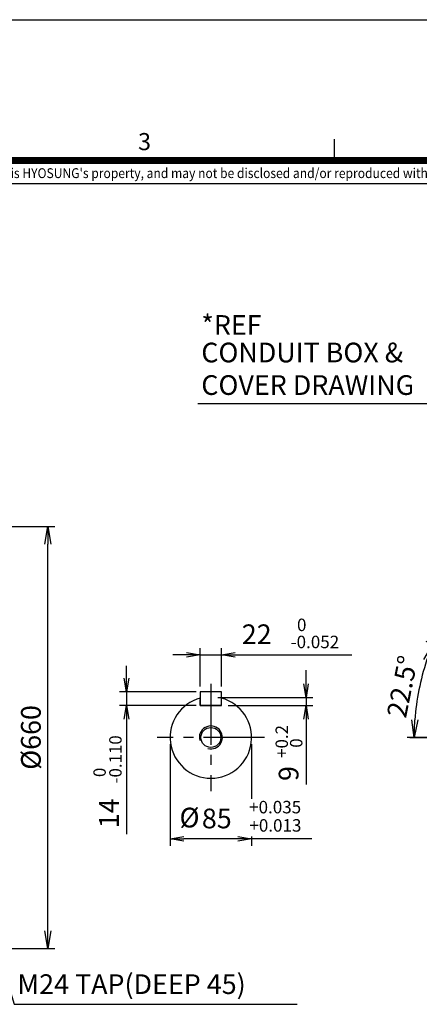
# Model space of a CAD drawing. Units: millimetres. Extents: x 0 to 4557, y -1871 to 2310.
# Drawn here: x 1448 to 2072, y 770 to 2310 of the extents above; entities that cross this region are included whole.
import ezdxf
from ezdxf.enums import TextEntityAlignment as Align

# ---------------------------------------------------------------- set-up
doc = ezdxf.new("R2010")
doc.units = ezdxf.units.MM
doc.header["$LTSCALE"] = 5
doc.header["$PDMODE"] = 1
doc.linetypes.add('CENTER2', pattern=[1.125, 0.75, -0.125, 0.125, -0.125])
doc.layers.get('0').update_dxf_attribs({"color": 3, "linetype": 'CONTINUOUS'})
doc.layers.get('DEFPOINTS').update_dxf_attribs({"linetype": 'CONTINUOUS'})
for name, color, linetype in [('D', 3, 'CONTINUOUS'), ('Default', 7, 'CONTINUOUS'), ('DV1_0', 7, 'CONTINUOUS'), ('DV1_Default', 7, 'CONTINUOUS'), ('DV2_Default', 7, 'CONTINUOUS'), ('T', 7, 'CONTINUOUS'), ('TL', 2, 'CONTINUOUS'), ('TL1', 4, 'CONTINUOUS'), ('TXT', 7, 'CONTINUOUS')]:
    doc.layers.add(name, color=color, linetype=linetype)
doc.styles.add('ROMANS', font='romans.shx', dxfattribs={"bigfont": 'whgtxt.shx'})
doc.styles.get("Standard").update_dxf_attribs({"font": 'romans', "height": 3, "bigfont": 'whgtxt'})
doc.dimstyles.get("Standard").update_dxf_attribs({"dimtxt": 0.18, "dimasz": 0.18, "dimexe": 0.18, "dimexo": 0.0625, "dimgap": 0.09, "dimtad": 0, "dimtih": 1, "dimtoh": 1, "dimdec": 4, "dimzin": 0, "dimdsep": 46, "dimtxsty": 'Standard', "dimcen": 0.09, "dimadec": 0, "dimazin": 0, "dimtfac": 1, "dimtdec": 4, "dimtofl": 0, "dimtmove": 0, "dimatfit": 3, "dimfxl": 1, "dimtolj": 1, "dimtzin": 0, "dimarcsym": 0})

# ---------------------------------------------------------------- blocks, each defined once
blk = doc.blocks.new('_OPEN')
at = {"color": 0, "linetype": 'ByBlock'}
for p, q in [((-1, 0.167), (0, 0)), ((0, 0), (-1, -0.167)), ((0, 0), (-1, 0))]:
    blk.add_line(p, q, dxfattribs=at)
blk = doc.blocks.new('*D26')
at = {"layer": 'DEFPOINTS', "color": 0}
for p in [(2168.9, 1302.2), (2077.1, 1286.2), (2103.5, 1187.4), (2446.1, 1187.4), (2446.1, 1187.4)]:
    blk.add_point(p, dxfattribs=at)
at = {"layer": 'T', "color": 2, "lineweight": -2}
for p, q in [((2158.7, 1306.4), (2083, 1337.7)), ((2092.5, 1187.4), (2053.1, 1187.4))]:
    blk.add_line(p, q, dxfattribs=at)
blk.add_arc((2446.1, 1187.4), 381.9, 161.6263, 175.8737, dxfattribs=at)
at = {"layer": 'T', "color": 2, "lineweight": -2, "xscale": 27.5, "yscale": 27.5, "zscale": 27.5}
for p, rotation in [((2093.2, 1333.5), 69.56315530718057), ((2064.1, 1187.4), 267.9368446928197)]:
    blk.add_blockref('_OPEN', p, dxfattribs=dict(at, rotation=rotation))
at = {"layer": 'T', "color": 7, "insert": (2045.6, 1267), "char_height": 30.8, "attachment_point": 5, "rotation": 78.75, "style": 'ROMANS'}
blk.add_mtext('\\A1;\\A1;22.5°', dxfattribs=at)
blk = doc.blocks.new('*D30')
at = {"layer": 'DEFPOINTS', "color": 0}
for p in [(1141.2, 1517.4), (1491.5, 1517.4), (1141.2, 857.4)]:
    blk.add_point(p, dxfattribs=at)
at = {"layer": 'T', "color": 2, "lineweight": -2}
for p, q in [((1152.2, 1517.4), (1502.5, 1517.4)), ((1491.5, 884.9), (1491.5, 1489.9)), ((1152.2, 857.4), (1502.5, 857.4))]:
    blk.add_line(p, q, dxfattribs=at)
at = {"layer": 'T', "color": 2, "lineweight": -2, "xscale": 27.5, "yscale": 27.5, "zscale": 27.5}
for p, rotation in [((1491.5, 1517.4), 90), ((1491.5, 857.4), 270)]:
    blk.add_blockref('_OPEN', p, dxfattribs=dict(at, rotation=rotation))
at = {"layer": 'T', "color": 7, "insert": (1465.1, 1187.4), "char_height": 30.8, "attachment_point": 5, "rotation": 90, "style": 'ROMANS'}
blk.add_mtext('\\A1;%%C660', dxfattribs=at)

msp = doc.modelspace()

# ---------------------------------------------------------------- linework, layer by layer
at = {"color": 2, "ltscale": 25.4}
for p, q in [((1729.8965, 1267.186), (1729.8965, 1327.1538)), ((1762.8965, 1267.186), (1762.8965, 1327.1538)), ((1708.4679, 1316.4395), (1687.0394, 1316.4395)), ((1729.8965, 1316.4395), (1762.8965, 1316.4395)), ((1784.3251, 1316.4395), (1966.5829, 1316.4395)), ((1614.4022, 1277.9003), (1614.4022, 1299.3288)), ((1895.0993, 1271.087), (1895.0993, 1292.5156)), ((1723.2377, 1258.5074), (1603.6879, 1258.5074)), ((1614.4022, 1258.5074), (1614.4022, 1237.6145)), ((1757.1108, 1249.6584), (1905.8136, 1249.6584)), ((1895.0993, 1249.6584), (1895.0993, 1237.6048)), ((1723.2377, 1237.6145), (1603.6879, 1237.6145)), ((1773.1822, 1237.6048), (1905.8136, 1237.6048)), ((1614.4022, 1216.186), (1614.4022, 1036.3067)), ((1895.0993, 1216.1763), (1895.0993, 1113.5432)), ((1682.6465, 1176.6503), (1682.6465, 1018.1169)), ((1810.1465, 1176.6503), (1810.1465, 1091.2295)), ((1810.1465, 1032.6735), (1810.1465, 1018.1169)), ((1904.1767, 1028.8312), (1704.0751, 1028.8312))]:
    msp.add_line(p, q, dxfattribs=at)
at = {"layer": 'D', "color": 0, "linetype": 'ByBlock'}
for p in [(1570.6131, 896.9779), (1584.1089, 896.7279), (1654.076, 902.0837), (1654.076, 901.6528), (1667.526, 902.0837), (1667.526, 902.0837), (1675.026, 902.0865), (1675.026, 902.0837), (1684.8286, 895.8055), (1698.3244, 895.5555), (1574.8801, 887.9779), (1582.3607, 888.2279), (1584.1089, 888.2279), (1652.8071, 884.3252), (1653.3601, 884.4433), (1657.7875, 886.0283), (1658.185, 885.9866), (1658.3012, 886.1453), (1689.0955, 886.8055), (1696.5761, 887.0555), (1698.3244, 887.0555), (1642.8252, 869.4773), (1643.3654, 869.4773), (1643.3654, 869.4773), (1643.8869, 864.4004), (1644.0237, 869.4773), (1644.0685, 869.6236), (1644.1639, 864.4004), (1644.1639, 864.4004), (1644.5014, 864.4004), (1644.5244, 864.4754), (1644.7304, 869.6236), (1644.7304, 869.4773), (1644.8639, 864.4754), (1644.8639, 864.4004), (1646.2078, 865.5866), (1646.4117, 865.5653), (1646.4712, 865.6466), (1647.3126, 865.3654), (1647.351, 871.7906), (1647.7486, 871.7489), (1647.8647, 871.9076), (1649.0385, 874.3622), (1649.0385, 874.2391), (1649.0385, 872.0881), (1649.0385, 871.455), (1650.2885, 875.7845), (1650.2885, 875.7845), (1651.3656, 872.205), (1665.426, 871.9651), (1665.426, 871.9651), (1665.426, 871.9651), (1676.888, 866.2967), (1676.888, 865.4129), (1676.888, 864.9466), (1678.238, 865.7967), (1678.238, 865.7967), (1680.876, 874.2391), (1680.876, 872.0881), (1680.876, 871.705), (1682.3281, 872.205), (1682.558, 865.7967), (1682.558, 865.7953), (1683.908, 867.2654), (1683.908, 866.2967), (1683.908, 865.7967), (1686.0029, 863.0238), (1697.8281, 865.423), (1698.8591, 871.9136), (1698.8591, 871.7165), (1699.8091, 872.2165), (1700.9341, 874.0404), (1702.6912, 868.0599), (1707.0979, 865.423), (1716.0091, 874.6369), (1716.0091, 874.6304), (1716.0091, 872.01), (1721.1841, 876.2741), (1721.1841, 871.9136), (1721.1841, 871.7754), (1723.2489, 862.5489), (1723.2591, 874.0404), (1723.2591, 873.6372), (1723.2591, 872.2165), (1723.2591, 870.036), (1723.4528, 862.5276), (1723.5123, 862.6089), (1636.705, 860.5855), (1636.8714, 860.2345), (1637.1632, 860.2442), (1637.2314, 860.5757), (1637.2314, 860.2442), (1640.7483, 859.8404), (1640.8336, 859.6604), (1640.9832, 859.6654), (1641.0182, 859.8354), (1641.0182, 859.6654), (1646.1881, 862.2917), (1647.8302, 858.4637), (1649.3736, 860.2492), (1649.7642, 859.834), (1650.5068, 859.293), (1650.5148, 857.9009), (1653.5243, 861.3825), (1654.286, 860.5729), (1655.7341, 859.5179), (1663.0517, 856.194), (1663.0517, 849.639), (1664.0145, 855.369), (1664.0145, 849.639), (1665.3305, 847.4091), (1665.5555, 847.9303), (1667.708, 853.6019), (1667.708, 853.6019), (1667.948, 853.6019), (1669.8305, 847.9091), (1669.8305, 847.9091), (1669.8305, 847.9091), (1674.3305, 847.9091), (1674.3305, 847.9091), (1677.7055, 847.9303), (1677.7055, 847.9303), (1678.8305, 847.9091), (1680.398, 847.931), (1680.398, 847.9091), (1680.398, 847.9086), (1681.7555, 847.9303), (1681.7555, 847.9303), (1684.208, 861.9058), (1686.11, 853.5622), (1686.1183, 860.3122), (1686.1183, 860.3122), (1686.1183, 853.5622), (1686.1183, 853.5622), (1689.1161, 849.639), (1704.5646, 858.1225), (1715.1449, 855.8243), (1715.1449, 855.7779), (1715.1699, 855.8243), (1715.1699, 855.7791), (1715.1974, 856.0789), (1715.1974, 856.0407), (1715.1974, 855.8743), (1715.1974, 855.8291), (1715.3683, 859.7969), (1715.3683, 859.7719), (1715.3683, 859.7719), (1715.3683, 857.9219), (1715.3683, 857.9219), (1715.6083, 855.402), (1717.4118, 857.069), (1717.5474, 856.0789), (1717.5474, 856.0407), (1717.7894, 856.8027), (1717.8748, 856.6227), (1718.0244, 856.6277), (1718.0593, 856.7977), (1718.0593, 856.6277), (1719.9424, 856.0611), (1719.9432, 857.069), (1720.3611, 861.8913), (1720.7174, 856.0611), (1720.928, 861.3626), (1721.205, 861.3626), (1721.205, 861.3626), (1721.4835, 855.402), (1721.4835, 855.3795), (1721.5426, 861.3626), (1721.5656, 861.4376), (1721.905, 861.4376), (1721.905, 861.3626), (1721.9748, 858.4917), (1721.9748, 858.4917), (1721.988, 860.2454), (1722.2037, 860.6982), (1722.2037, 860.6914), (1722.2037, 860.6914), (1722.2037, 859.3414), (1722.2037, 859.3414), (1722.246, 860.8289), (1722.6533, 860.8539), (1722.6533, 860.8289), (1722.6534, 860.8289), (1723.2292, 859.254), (1724.019, 857.0273), (1724.1838, 854.5721), (1724.4431, 855.8255), (1724.5021, 857.9791), (1724.5021, 857.7854), (1724.8714, 855.426), (1725.0588, 856.1051), (1725.0588, 856.1051), (1725.0588, 856.1051), (1725.9681, 855.8255), (1726.4147, 857.2114), (1726.8053, 856.7962), (1726.9771, 857.9792), (1726.9771, 857.7827), (1727.3607, 859.9231), (1727.3607, 859.9231), (1727.3607, 859.9231), (1727.5479, 856.2552), (1664.8055, 846.1984), (1763.7328, 831.6629), (1768.1601, 833.2479), (1768.5577, 833.2063), (1768.6738, 833.3649), (1814.3679, 838.3047), (1814.4533, 838.1247), (1814.6029, 838.1297), (1814.6378, 838.2997), (1814.6378, 838.1297), (1817.5065, 842.8646), (1817.7835, 842.8646), (1817.7835, 842.8646), (1818.1211, 842.8646), (1818.1441, 842.9396), (1818.4835, 842.9396), (1818.4835, 842.8646), (1819.8077, 840.7559), (1819.8274, 844.0509), (1820.0313, 844.0295), (1820.0908, 844.1109), (1821.4499, 836.928), (1822.9932, 838.7134), (1823.3838, 838.2982), (1824.1264, 837.7572), (1753.1978, 816.697), (1753.738, 816.697), (1753.738, 816.697), (1754.3963, 816.697), (1754.4411, 816.8432), (1755.103, 816.8432), (1755.103, 816.697), (1757.7236, 819.0102), (1758.1212, 818.9686), (1758.2373, 819.1272), (1763.1797, 831.5449), (1747.0776, 807.8051), (1747.2441, 807.4541), (1747.5358, 807.4639), (1747.604, 807.7954), (1747.604, 807.4639), (1751.1209, 807.0601), (1751.2062, 806.8801), (1751.3559, 806.8851), (1751.3908, 807.0551), (1751.3908, 806.8851), (1754.2595, 811.62), (1754.5365, 811.62), (1754.5365, 811.62), (1754.874, 811.62), (1754.897, 811.695), (1755.2365, 811.695), (1755.2365, 811.62), (1756.5607, 809.5113), (1756.5804, 812.8063), (1756.7843, 812.7849), (1756.8438, 812.8663), (1757.6852, 812.5851), (1758.2028, 805.6834), (1759.7462, 807.4688), (1760.1368, 807.0536), (1760.8794, 806.5126), (1760.8874, 805.1205), (1763.8969, 808.6021), (1764.6586, 807.7925), (1766.1067, 806.7375)]:
    msp.add_point(p, dxfattribs=at)
at = {"layer": 'DEFPOINTS', "color": 9}
msp.add_lwpolyline([(3267, 0), (0, 0), (0, 2310), (3267, 2310)], close=True, dxfattribs=at)
at = {"layer": 'DV1_0', "color": 3, "linetype": 'Continuous', "ltscale": 25.4}
for p, q in [((1762.8965, 1258.6145), (1729.8965, 1258.6145)), ((1729.8965, 1258.6145), (1729.8965, 1237.6145)), ((1762.8965, 1237.6145), (1762.8965, 1258.6145)), ((1729.8965, 1237.6145), (1729.8965, 1246.6098)), ((1762.8965, 1237.6145), (1729.8965, 1237.6145)), ((1729.8965, 1237.6145), (1762.8965, 1237.6145)), ((1762.8965, 1237.6145), (1762.8965, 1246.6098))]:
    msp.add_line(p, q, dxfattribs=at)
msp.add_circle((1746.3965, 1187.3645), 15.564, dxfattribs=at)
msp.add_arc((1746.3965, 1187.3645), 63.75, 105.000266, 74.999734, dxfattribs=at)
at = {"layer": 'DV1_0', "color": 7, "linetype": 'Continuous', "ltscale": 25.4}
msp.add_arc((1746.3965, 1187.3645), 18, 255, 195, dxfattribs=at)
at = {"layer": 'DV1_Default', "color": 2, "linetype": 'CENTER2', "ltscale": 25.4}
for p, q in [((1746.3965, 1271.3258), (1746.3965, 1103.4033)), ((1830.3578, 1187.3645), (1662.4352, 1187.3645))]:
    msp.add_line(p, q, dxfattribs=at)
at = {"layer": 'DV2_Default', "color": 2, "linetype": 'CENTER2', "ltscale": 25.4}
msp.add_line((2057.5652, 1187.3645), (2834.5652, 1187.3645), dxfattribs=at)
at = {"layer": 'TL', "const_width": 11}
msp.add_lwpolyline([(3157, 2090), (3157, 110), (110, 110), (110, 2090), (3157, 2090)], dxfattribs=at)
at = {"layer": 'TL1'}
for p, q in [((1939.1925, 2123), (1939.1925, 2090)), ((110, 2053.908), (3157, 2053.908))]:
    msp.add_line(p, q, dxfattribs=at)

# ---------------------------------------------------------------- block references
at = {"color": 2, "ltscale": 25.4, "xscale": 21.42857142857156, "yscale": 21.42857142857156, "zscale": 21.42857142857143}
for p in [(1729.8965, 1316.4395), (1810.1465, 1028.8312)]:
    msp.add_blockref('_OPEN', p, dxfattribs=at)
for p, rotation in [((1762.8965, 1316.4395), 180), ((1614.4022, 1258.5074), 270), ((1895.0993, 1249.6584), 270), ((1614.4022, 1237.6145), 90), ((1895.0993, 1237.6048), 90), ((1682.6465, 1028.8312), 180)]:
    msp.add_blockref('_OPEN', p, dxfattribs=dict(at, rotation=rotation))

# ---------------------------------------------------------------- texts
at = {"layer": 'Default', "color": 7, "linetype": 'Continuous', "ltscale": 25.4, "attachment_point": 5, "style": 'ROMANS'}
for s, insert, char_height in [('0', (1888.4014, 1360.9337), 19.5213), ('-0.052', (1909.054, 1334.2083), 19.52133), ('+0.035', (1846.8641, 1075.9094), 19.52133), ('+0.013', (1847.2597, 1047.2991), 19.52133)]:
    msp.add_mtext(s, dxfattribs=dict(at, insert=insert, char_height=char_height))
at = {"layer": 'Default', "color": 7, "linetype": 'Continuous', "ltscale": 25.4, "char_height": 19.36, "attachment_point": 5, "rotation": 90, "style": 'ROMANS'}
for s, insert in [('+0.2', (1859.6828, 1181.142)), ('-0.110', (1599.7147, 1153.1756)), ('0', (1882.2836, 1178.6258)), ('0', (1574.9931, 1132.7283))]:
    msp.add_mtext(s, dxfattribs=dict(at, insert=insert))
at = {"layer": 'T', "color": 7, "style": 'ROMANS'}
for s, p in [('*REF', (1731.4453, 1847.9306)), ('CONDUIT BOX &', (1731.4453, 1804.835)), ('COVER DRAWING', (1731.4453, 1753.9358)), ('M24 TAP(DEEP 45)', (1443.9165, 816.9334))]:
    msp.add_text(s, height=30.8, dxfattribs=at).set_placement(p, align=Align.TOP_LEFT)
at = {"layer": 'T', "color": 7, "char_height": 30.8, "attachment_point": 5, "style": 'ROMANS'}
for s, insert in [('22', (1818.0486, 1344.7843)), ('%%C', (1712.9757, 1058.0882)), ('85', (1755.6536, 1056.6557))]:
    msp.add_mtext(s, dxfattribs=dict(at, insert=insert))
at = {"layer": 'T', "color": 7, "char_height": 30.8, "attachment_point": 5, "rotation": 90, "style": 'ROMANS'}
for s, insert in [('9', (1871.8506, 1130.9763)), ('14', (1591.1602, 1068.7051))]:
    msp.add_mtext(s, dxfattribs=dict(at, insert=insert))
at = {"layer": 'TXT', "color": 3}
msp.add_text('3', height=26.73, dxfattribs=at).set_placement((1632.6159, 2105.9567))
at = {"layer": 'TXT', "color": 4, "linetype": 'Continuous', "style": 'ROMANS', "width": 0.9}
msp.add_text("이 도면상에 표시된 정보는 (주)효성의 소유이며 당사의 사전 서면동의 없이 무단사용을 금합니다. The information written in this drawing is HYOSUNG's property, and may not be disclosed and/or reproduced without the prior official permission of HYOSUNG Corp.", height=15.4, dxfattribs=at).set_placement((1433.4695, 2067.9758), align=Align.MIDDLE)

# ---------------------------------------------------------------- dimensions: what is measured, and where the dimension line sits
at = {"layer": 'T', "color": 2}
dim = msp.add_linear_dim(base=(1491.4934, 1517.3645), p1=(1141.2122, 857.3645), p2=(1141.2122, 1517.3645), angle=270, text='%%C<>', dimstyle='Standard', override={"dimscale": 11, "dimtxt": 2.8, "dimasz": 2.5, "dimexe": 1, "dimexo": 1, "dimgap": 1, "dimtad": 1, "dimtih": 0, "dimtoh": 0, "dimdec": 3, "dimrnd": 0.005, "dimzin": 8, "dimtxsty": 'ROMANS', "dimblk": 'OPEN', "dimcen": 0, "dimclrd": 2, "dimclre": 2, "dimclrt": 7, "dimazin": 2, "dimtfac": 0.55, "dimtdec": 3, "dimtix": 1, "dimtofl": 1, "dimatfit": 0, "dimldrblk": 'OPEN'}, dxfattribs=at)
dim.commit()
dim.dimension.update_dxf_attribs({"geometry": '*D30', "text_midpoint": (1465.0934, 1187.3645)})
dim = msp.add_angular_dim_2l(base=(2077.1462, 1286.2161), line1=((2446.0652, 1187.3645), (2103.4681, 1187.3645)), line2=((2446.0652, 1187.3645), (2168.9013, 1302.1696)), text='\\A1;<>', dimstyle='Standard', override={"dimscale": 11, "dimtxt": 2.8, "dimasz": 2.5, "dimexe": 1, "dimexo": 1, "dimgap": 1, "dimtad": 1, "dimtih": 0, "dimtoh": 0, "dimdec": 3, "dimrnd": 0.005, "dimzin": 8, "dimtxsty": 'ROMANS', "dimblk": 'OPEN', "dimcen": 0, "dimclrd": 2, "dimclre": 2, "dimclrt": 7, "dimadec": 1, "dimazin": 2, "dimtfac": 0.55, "dimtdec": 3, "dimtix": 1, "dimtofl": 1, "dimatfit": 0, "dimldrblk": 'OPEN'}, dxfattribs=at)
dim.commit()
dim.dimension.update_dxf_attribs({"geometry": '*D26', "text_midpoint": (2045.5781, 1267.0264)})

# ---------------------------------------------------------------- leaders
at = {"layer": 'T'}
msp.add_leader([(2266.0652, 1581.3645), (2098.5092, 1709.07), (1725.8398, 1709.07)], dimstyle='Standard', override={"dimscale": 11, "dimtxt": 2.8, "dimasz": 2.5, "dimexe": 1, "dimexo": 1, "dimgap": 1, "dimtad": 0, "dimtih": 0, "dimtoh": 0, "dimdec": 3, "dimrnd": 0.005, "dimzin": 8, "dimtxsty": 'ROMANS', "dimcen": 0, "dimclrd": 2, "dimclre": 2, "dimclrt": 7, "dimazin": 2, "dimtfac": 0.55, "dimtdec": 3, "dimtix": 1, "dimtofl": 1, "dimatfit": 0, "dimldrblk": 'OPEN'}, dxfattribs=at)
at = {"layer": 'T', "color": 2}
msp.add_leader([(1311.2122, 1187.3645), (1438.9969, 770.0143), (1881.2111, 770.0143)], dimstyle='Standard', override={"dimscale": 11, "dimtxt": 2.8, "dimasz": 2.5, "dimexe": 1, "dimexo": 1, "dimgap": 1, "dimtad": 1, "dimtih": 0, "dimtoh": 0, "dimdec": 3, "dimrnd": 0.005, "dimzin": 8, "dimtxsty": 'ROMANS', "dimcen": 0, "dimclrd": 2, "dimclre": 2, "dimclrt": 7, "dimazin": 2, "dimtfac": 0.55, "dimtdec": 3, "dimtix": 1, "dimtofl": 1, "dimatfit": 0, "dimldrblk": 'OPEN'}, dxfattribs=at)

doc.saveas('drawing.dxf')
